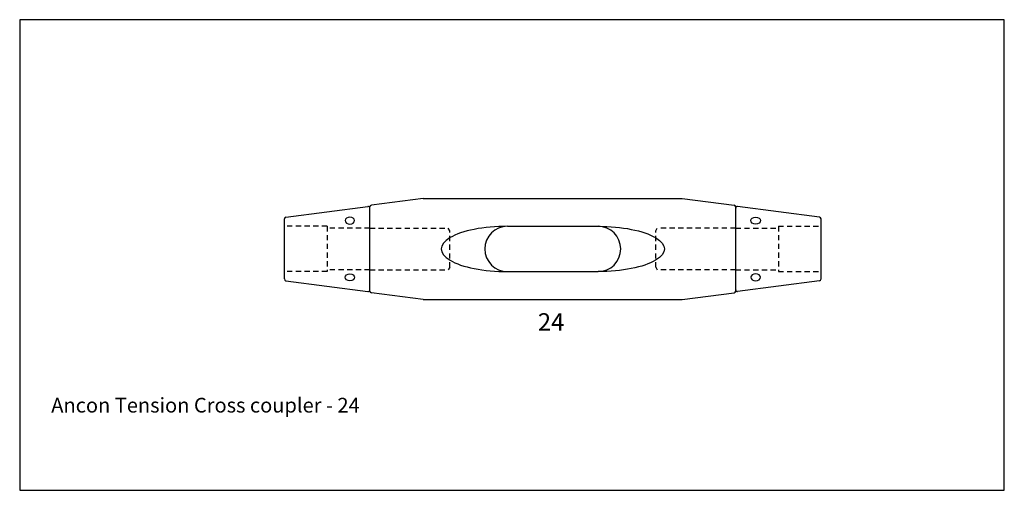
# Model space of a CAD drawing. Extents: x -306 to 259, y -138 to 132.
import ezdxf

# ---------------------------------------------------------------- set-up
doc = ezdxf.new("R2010")
doc.units = 0
doc.header["$MEASUREMENT"] = 0
doc.linetypes.add('HIDDEN1_01', pattern=[5, 3, -2])
for name, color, linetype in [('ANCON-TEXT', 6, 'CONTINUOUS'), ('Ancontension', 1, 'CONTINUOUS'), ('DIMS', 2, 'CONTINUOUS')]:
    doc.layers.add(name, color=color, linetype=linetype)
doc.styles.add('Ancon', font='arial.ttf', dxfattribs={"height": 12.5})
doc.styles.add('ROMANS', font='romans')

msp = doc.modelspace()

# ---------------------------------------------------------------- linework, layer by layer
at = {"layer": 'Ancontension'}
for p, q in [((-74.37, 29), (-104.13, 25.11)), ((-74.37, 29), (74.37, 29)), ((74.37, 29), (104.13, 25.11)), ((-153.13, 18.21), (-106.13, 24.35)), ((-105, -24.12), (-105, 24.12)), ((-105, -23.36), (-105, 23.36)), ((105, -24.12), (105, 24.12)), ((105, -23.36), (105, 23.36)), ((153.13, 18.21), (106.13, 24.35)), ((-154, -17.22), (-154, 17.22)), ((154, -17.22), (154, 17.22)), ((-26, 13), (26, 13)), ((-26, -13), (26, -13)), ((-153.13, -18.21), (-106.13, -24.35)), ((153.13, -18.21), (106.13, -24.35)), ((-74.37, -29), (-104.13, -25.11)), ((74.37, -29), (104.13, -25.11)), ((-74.37, -29), (74.37, -29))]:
    msp.add_line(p, q, dxfattribs=at)
at = {"layer": 'Ancontension', "linetype": 'HIDDEN1_01'}
for p, q in [((-129.5, 13), (-154, 13)), ((-129.5, 13), (-129.5, -13)), ((-105, 12), (-129.5, 12)), ((-105, 12), (-60, 12)), ((-59.13, 10.5), (-60, 12)), ((59.13, 10.5), (60, 12)), ((105, 12), (60, 12)), ((105, 12), (129.5, 12)), ((129.5, 13), (154, 13)), ((129.5, 13), (129.5, -13)), ((-59.13, -10.5), (-59.13, 10.5)), ((59.13, -10.5), (59.13, 10.5)), ((-59.13, -10.5), (-60, -12)), ((59.13, -10.5), (60, -12)), ((-129.5, -13), (-154, -13)), ((-105, -12), (-129.5, -12)), ((-105, -12), (-60, -12)), ((105, -12), (60, -12)), ((105, -12), (129.5, -12)), ((129.5, -13), (154, -13))]:
    msp.add_line(p, q, dxfattribs=at)
at = {"layer": 'Ancontension'}
for centre, radius, start, end in [((-106, 23.36), 1, 0, 97.4353), ((-104, 24.12), 1, 97.44, 180), ((104, 24.12), 1, 0, 82.56), ((106, 23.36), 1, 82.5647, 180), ((-153, 17.22), 1, 97.4353, 180), ((153, 17.22), 1, 0, 82.5647), ((-26, 0), 13, 90, 270), ((26, 0), 13, 270, 90), ((-153, -17.22), 1, 180, 262.5647), ((153, -17.22), 1, 277.4353, 0), ((-106, -23.36), 1, 262.5647, 360), ((-104, -24.12), 1, 180, 262.56), ((104, -24.12), 1, 277.44, 0), ((106, -23.36), 1, 180, 277.4353)]:
    msp.add_arc(centre, radius, start, end, dxfattribs=at)
at = {"layer": 'Ancontension', "extrusion": (0, 0, -1)}
for centre, major_axis in [((-116.45, 16.26), (2.75, 0)), ((116.45, -16.26), (-2.75, 0))]:
    msp.add_ellipse(centre, major_axis=major_axis, ratio=0.707107, dxfattribs=at)
at = {"layer": 'Ancontension'}
for centre, major_axis in [((116.45, 16.26), (-2.75, 0)), ((-116.45, -16.26), (2.75, 0))]:
    msp.add_ellipse(centre, major_axis=major_axis, ratio=0.707107, dxfattribs=at)
msp.add_ellipse((-26, 0), major_axis=(38.08, 0), ratio=0.341375, start_param=1.570796, end_param=4.712389, dxfattribs=at)
at = {"layer": 'Ancontension', "extrusion": (0, 0, -1)}
msp.add_ellipse((26, 0), major_axis=(-38.08, 0), ratio=0.341375, start_param=1.570796, end_param=4.712389, dxfattribs=at)
at = {"layer": 'DIMS'}
msp.add_lwpolyline([(-305.97, -138.45), (259.18, -138.45), (259.18, 131.54), (-305.97, 131.54)], close=True, dxfattribs=at)

# ---------------------------------------------------------------- texts
at = {"layer": 'ANCON-TEXT', "insert": (-287.85, -85.4), "char_height": 8.4375, "width": 504.6372, "attachment_point": 1, "style": 'Ancon'}
msp.add_mtext('\\pxql;Ancon Tension Cross coupler - 24', dxfattribs=at)
at = {"layer": 'Ancontension', "style": 'ROMANS'}
msp.add_text('24', height=10, dxfattribs=at).set_placement((-8.55, -46.85))

doc.saveas('drawing.dxf')
